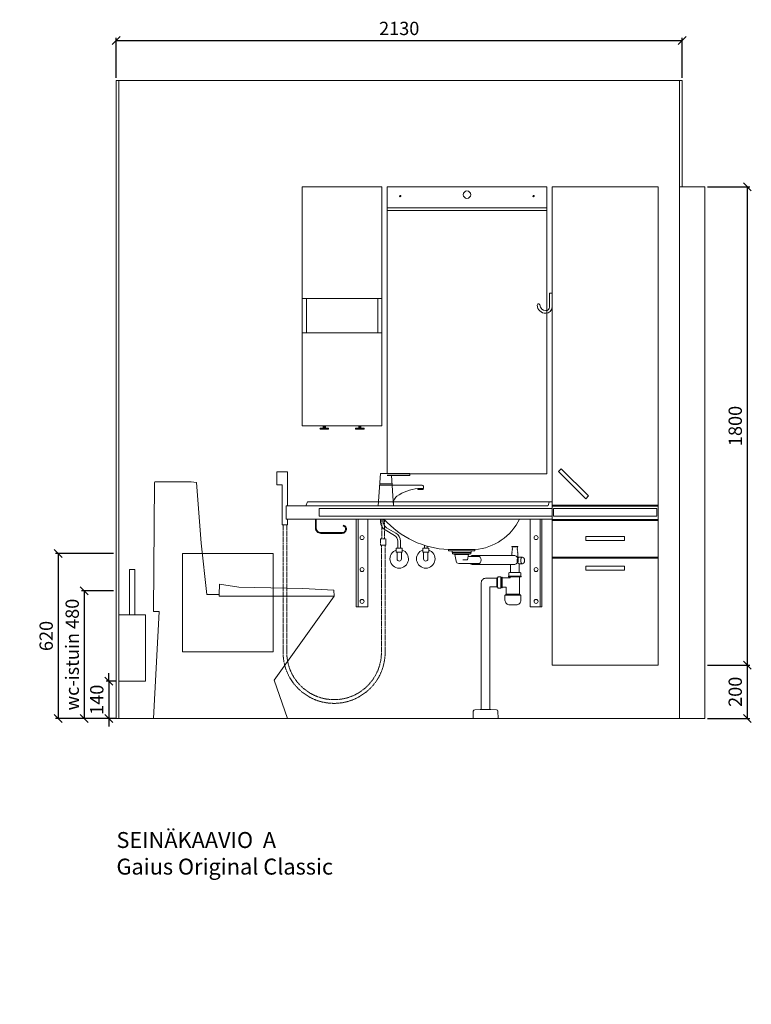
# Model space of a CAD drawing. Units: millimetres. Extents: x 30393 to 100399, y 37058 to 59943.
# Drawn here: x 37737 to 40490, y 51951 to 55655 of the extents above; entities that cross this region are included whole.
import ezdxf

# ---------------------------------------------------------------- set-up
doc = ezdxf.new("R2010")
doc.units = ezdxf.units.MM
doc.header["$LTSCALE"] = 6
doc.linetypes.add('DASHED', pattern=[0.75, 0.5, -0.25])
doc.layers.get('0').update_dxf_attribs({"lineweight": 9})
doc.layers.get('DEFPOINTS').update_dxf_attribs({"lineweight": 9})
for name, color, linetype, lineweight in [('KORPINEN-block', 6, 'Continuous', 9), ('KORPINEN-block @ 1', 6, 'Continuous', 9), ('KORPINEN-dimension', 9, 'Continuous', 9), ('KORPINEN-info', 4, 'Continuous', 9), ('KORPINEN-pluming', 3, 'Continuous', 9), ('KORPINEN-water', 5, 'Continuous', 9)]:
    doc.layers.add(name, color=color, linetype=linetype, lineweight=lineweight)
doc.styles.get("Standard").update_dxf_attribs({"font": 'arial.ttf', "height": 50})
doc.dimstyles.new('GAIUS', dxfattribs={"dimscale": 10, "dimtxt": 5, "dimasz": 3, "dimexe": 1, "dimexo": 1, "dimgap": 2, "dimtad": 1, "dimdec": 0, "dimzin": 0, "dimdsep": 46, "dimtxsty": 'Standard', "dimblk1": 'OBLIQUE', "dimblk2": 'OBLIQUE', "dimsah": 1, "dimcen": 0, "dimclrt": 7, "dimadec": 0, "dimazin": 0, "dimtfac": 1, "dimtdec": 0, "dimtix": 1, "dimtmove": 0, "dimatfit": 3, "dimldrblk": 'OBLIQUE', "dimfxl": 1, "dimtolj": 1, "dimtzin": 0, "dimarcsym": 0})

# ---------------------------------------------------------------- blocks, each defined once
blk = doc.blocks.new('_OBLIQUE')
at = {"color": 0, "linetype": 'ByBlock'}
blk.add_line((-0.5, -0.5), (0.5, 0.5), dxfattribs=at)
blk = doc.blocks.new('*D399')
at = {"layer": 'DEFPOINTS', "color": 0, "transparency": 16777216}
for p in [(38100, 53507), (37980, 53027), (38100, 53027)]:
    blk.add_point(p, dxfattribs=at)
at = {"layer": 'KORPINEN-dimension', "color": 0, "lineweight": -2, "transparency": 16777216}
for p, q in [((38090, 53507), (37970, 53507)), ((37980, 53507), (37980, 53027)), ((38090, 53027), (37970, 53027))]:
    blk.add_line(p, q, dxfattribs=at)
at = {"layer": 'KORPINEN-dimension', "color": 0, "lineweight": -2, "transparency": 16777216, "xscale": 30, "yscale": 30, "zscale": 30}
for p, rotation in [((37980, 53507), 90), ((37980, 53027), 270)]:
    blk.add_blockref('_OBLIQUE', p, dxfattribs=dict(at, rotation=rotation))
at = {"layer": 'KORPINEN-dimension', "color": 7, "transparency": 16777216, "insert": (37934.5, 53267), "char_height": 50, "attachment_point": 5, "rotation": 90}
blk.add_mtext('\\A1;wc-istuin 480', dxfattribs=at)
blk = doc.blocks.new('*D401')
at = {"layer": 'DEFPOINTS', "color": 0, "transparency": 16777216}
for p in [(40315, 55027), (40315, 53227), (40475, 53227)]:
    blk.add_point(p, dxfattribs=at)
at = {"layer": 'KORPINEN-dimension', "color": 0, "lineweight": -2, "transparency": 16777216}
for p, q in [((40325, 55027), (40485, 55027)), ((40475, 55027), (40475, 53227)), ((40325, 53227), (40485, 53227))]:
    blk.add_line(p, q, dxfattribs=at)
at = {"layer": 'KORPINEN-dimension', "color": 0, "lineweight": -2, "transparency": 16777216, "xscale": 30, "yscale": 30, "zscale": 30}
for p, rotation in [((40475, 55027), 90), ((40475, 53227), 270)]:
    blk.add_blockref('_OBLIQUE', p, dxfattribs=dict(at, rotation=rotation))
at = {"layer": 'KORPINEN-dimension', "color": 7, "transparency": 16777216, "insert": (40429.5, 54127), "char_height": 50, "attachment_point": 5, "rotation": 90}
blk.add_mtext('\\A1;1800', dxfattribs=at)
blk = doc.blocks.new('B_37212S')
blk.add_line((247.1, 466), (247.1, 460))
at = {"linetype": 'Continuous'}
blk.add_line((247.1, 460), (680, 460), dxfattribs=at)
blk.add_lwpolyline([(247.1, 466), (248.5, 505), (321.5, 493.6), (562.7, 488), (678.9, 482), (680, 460), (454.8, 144.1), (505, 0), (0, 0), (21.5, 402), (0, 402), (3.7, 887.5), (5.8, 890), (142.7, 890), (161.6, 887.5), (180.2, 659.2), (201.4, 466)], close=True, dxfattribs=at)
blk = doc.blocks.new('*D409')
at = {"layer": 'DEFPOINTS', "color": 0, "transparency": 16777216}
for p in [(40315, 53227), (40315, 53027), (40475, 53027)]:
    blk.add_point(p, dxfattribs=at)
at = {"layer": 'KORPINEN-dimension', "color": 0, "lineweight": -2, "transparency": 16777216}
for p, q in [((40325, 53227), (40485, 53227)), ((40475, 53227), (40475, 53027)), ((40325, 53027), (40485, 53027))]:
    blk.add_line(p, q, dxfattribs=at)
at = {"layer": 'KORPINEN-dimension', "color": 0, "lineweight": -2, "transparency": 16777216, "xscale": 30, "yscale": 30, "zscale": 30}
for p, rotation in [((40475, 53227), 90), ((40475, 53027), 270)]:
    blk.add_blockref('_OBLIQUE', p, dxfattribs=dict(at, rotation=rotation))
at = {"layer": 'KORPINEN-dimension', "color": 7, "transparency": 16777216, "insert": (40429.5, 53127), "char_height": 50, "attachment_point": 5, "rotation": 90}
blk.add_mtext('\\A1;200', dxfattribs=at)
blk = doc.blocks.new('KOR-vedin-kaarivaakaan-laatikossa_JUL')
at = {"layer": 'KORPINEN-block'}
blk.add_lwpolyline([(-72.5, -45), (72.5, -45), (72.5, -30), (-72.5, -30)], close=True, dxfattribs=at)
blk = doc.blocks.new('KOR-vedin-kaarivinossa_JUL')
at = {"layer": 'KORPINEN-block'}
blk.add_lwpolyline([(137.3, 34.7), (34.7, 137.3), (24.1, 126.7), (126.7, 24.1)], close=True, dxfattribs=at)
blk = doc.blocks.new('KOR-6300_FAS-FR-R')
at = {"layer": 'KORPINEN-block', "color": 8}
for p, q in [((-400, 602), (-400, 598)), ((0, 602), (0, 598)), ((-400, 548), (-400, 544)), ((0, 548), (0, 544)), ((-400, 407), (-400, 403)), ((0, 407), (0, 403))]:
    blk.add_line(p, q, dxfattribs=at)
at = {"layer": 'KORPINEN-block'}
for points in [[(-400, 602), (0, 602), (0, 1800), (-400, 1800)], [(-400, 548), (0, 548), (0, 598), (-400, 598)], [(-400, 407), (0, 407), (0, 544), (-400, 544)], [(-400, 0), (0, 0), (0, 403), (-400, 403)]]:
    blk.add_lwpolyline(points, close=True, dxfattribs=at)
blk.add_lwpolyline([(-395, 589), (-5, 589), (-5, 561), (-395, 561), (-395, 589)], dxfattribs=at)
for name, p in [('KOR-vedin-kaarivinossa_JUL', (-400, 602)), ('KOR-vedin-kaarivaakaan-laatikossa_JUL', (-200, 514)), ('KOR-vedin-kaarivaakaan-laatikossa_JUL', (-200, 403))]:
    blk.add_blockref(name, p, dxfattribs=at)
blk = doc.blocks.new('KOR-annostelijavipu_JUL')
at = {"layer": 'KORPINEN-block'}
for p, q in [((-87, -8.5), (-87, 0)), ((-84, -8.5), (-84, 0)), ((-82, -8.5), (-82, 0)), ((-79, -8.5), (-79, 0))]:
    blk.add_line(p, q, dxfattribs=at)
blk.add_lwpolyline([(-68, -8.5), (-98, -8.5, 1), (-98, -11.5), (-68, -11.5, 1)], format="xyb", close=True, dxfattribs=at)
blk = doc.blocks.new('KOR-6320_FAS-FR-R')
at = {"layer": 'KORPINEN-block'}
for p, q in [((0, 480), (-300, 480)), ((-284, 480), (-284, 350)), ((-16, 350), (-16, 480)), ((0, 350), (-300, 350))]:
    blk.add_line(p, q, dxfattribs=at)
blk.add_lwpolyline([(-300, 0), (0, 0), (0, 900), (-300, 900)], close=True, dxfattribs=at)
at = {"layer": 'KORPINEN-block', "xscale": -1}
blk.add_blockref('KOR-annostelijavipu_JUL', (-300, 0), dxfattribs=at)
at = {"layer": 'KORPINEN-block'}
blk.add_blockref('KOR-annostelijavipu_JUL', (0, 0), dxfattribs=at)
blk = doc.blocks.new('KOR-1309_FAS-SI')
at = {"layer": 'KORPINEN-block'}
blk.add_lwpolyline([(-40, 250), (-40, 420), (-60, 420), (-60, 250), (-100, 250), (-100, 0), (0, 0), (0, 250)], close=True, dxfattribs=at)
blk.add_lwpolyline([(-60, 250), (-40, 250)], dxfattribs=at)
blk = doc.blocks.new('KOR-1907-1908-1919_FAS-SI')
at = {"layer": 'KORPINEN-block'}
blk.add_lwpolyline([(-22.9, -76, -0.400686), (-55.9, -45.5), (-53.3, -40.4), (-49.4, -40.1), (-46.1, -44.9, 0.3977), (-23, -66, 0.414214), (-10, -53), (-10, 0), (0, 0), (0, -53, -0.412498), (-22.9, -76)], format="xyb", dxfattribs=at)
blk = doc.blocks.new('*D499')
at = {"layer": 'DEFPOINTS', "color": 0, "transparency": 16777216}
for p in [(40230, 55577), (38100, 55427), (40230, 55427)]:
    blk.add_point(p, dxfattribs=at)
at = {"layer": 'KORPINEN-dimension', "color": 0, "lineweight": -2, "transparency": 16777216}
for p, q in [((38100, 55437), (38100, 55587)), ((38100, 55577), (40230, 55577)), ((40230, 55437), (40230, 55587))]:
    blk.add_line(p, q, dxfattribs=at)
at = {"layer": 'KORPINEN-dimension', "color": 0, "lineweight": -2, "transparency": 16777216, "xscale": 30, "yscale": 30, "zscale": 30, "rotation": 180}
blk.add_blockref('_OBLIQUE', (38100, 55577), dxfattribs=at)
at = {"layer": 'KORPINEN-dimension', "color": 0, "lineweight": -2, "transparency": 16777216, "xscale": 30, "yscale": 30, "zscale": 30}
blk.add_blockref('_OBLIQUE', (40230, 55577), dxfattribs=at)
at = {"layer": 'KORPINEN-dimension', "color": 7, "transparency": 16777216, "insert": (39165, 55622.5), "char_height": 50, "attachment_point": 5}
blk.add_mtext('\\A1;2130', dxfattribs=at)
blk = doc.blocks.new('KOR-tap_FASADE')
at = {"layer": 'KORPINEN-water'}
for p, q in [((90, 114.3), (5, 114.3)), ((20, 121.3), (90, 121.3)), ((90, 121.3), (90, 114.3)), ((22.8, 82.8), (-22.8, 82.8)), ((22.8, 77.8), (-22.8, 77.8)), ((22.8, 77.8), (136.1, 77.8)), ((130, 65), (120, 65)), ((120, 65), (120, 60.9)), ((120, 60.9), (120, 65)), ((120, 60.9), (140, 60.9)), ((130, 65), (142, 65)), ((140, 60.9), (140, 65)), ((141, 73.7), (142, 65)), ((-28.7, 0), (28.7, 0))]:
    blk.add_line(p, q, dxfattribs=at)
for points in [[(20, 121.3), (-20, 121.3), (-28.7, 0)], [(28.7, 0), (20.5, 114.3)]]:
    blk.add_lwpolyline(points, dxfattribs=at)
for centre, radius, start, end in [((136.1, 72.8), 5, 10.6271, 90), ((138.7, -105.8), 171.8, 96.2535, 124.4636), ((120.2, 4.3), 91.7, 170.3688, 182.6584), ((58.3, 11.5), 29.6, 124.1773, 164.1867)]:
    blk.add_arc(centre, radius, start, end, dxfattribs=at)
blk = doc.blocks.new('KOR-WW1_FR')
at = {"layer": 'KORPINEN-water'}
blk.add_line((-11, -25), (11, -25), dxfattribs=at)
blk.add_lwpolyline([(8, -25), (8, 0, 1), (-8, 0), (-8, -25)], format="xyb", dxfattribs=at)
blk.add_lwpolyline([(-11, -25), (-11, -40), (11, -40), (11, -25)], dxfattribs=at)
blk.add_arc((0, 0), 35, 288.3177, 251.6823, dxfattribs=at)
blk = doc.blocks.new('KOR-6203-basic_FAS-FR')
at = {"layer": 'KORPINEN-block'}
blk.add_lwpolyline([(45.6, 801.4), (49.6, 813.6, -0.32492), (51.5, 815), (60, 815), (60, 750), (-940, 750), (-940, 800), (43.7, 800, 0.32492)], format="xyb", close=True, dxfattribs=at)
at = {"layer": 'KORPINEN-block', "color": 8}
for points in [[(51.5, 815), (-860, 815), (-866, 800)], [(-677, 750), (-677, 420), (-633, 420), (-633, 750)], [(-670, 750), (-670, 420)], [(22, 750), (22, 420), (-22, 420), (-22, 750)], [(15, 750), (15, 420)]]:
    blk.add_lwpolyline(points, dxfattribs=at)
at = {"layer": 'KORPINEN-block'}
blk.add_lwpolyline([(60, 761), (-816, 761), (-816, 789), (60, 789)], close=True, dxfattribs=at)
at = {"layer": 'KORPINEN-block', "color": 8}
blk.add_lwpolyline([(-830, 750), (-830, 716, 0.414214), (-810, 696), (-729.5, 696, 0.866725), (-725, 727.4), (-725.8, 724.5, -0.866725), (-729.5, 699), (-810, 699, -0.414214), (-827, 716), (-827, 750)], format="xyb", dxfattribs=at)
at = {"layer": 'KORPINEN-block'}
blk.add_lwpolyline([(-572.4, 750, 0.202719), (-330, 635), (-230, 635, 0.266161), (-62.1, 750, 0.22073)], format="xyb", dxfattribs=at)
blk.add_lwpolyline([(-330, 635), (-330, 630), (-230, 630), (-230, 635)], dxfattribs=at)
at = {"layer": 'KORPINEN-block', "color": 8}
for centre in [(-655, 680), (0, 680), (-655, 560), (0, 560), (-655, 440), (0, 440)]:
    blk.add_circle(centre, 7.5, dxfattribs=at)
at = {"layer": 'KORPINEN-pluming'}
for p, q in [((-314, 619), (-306, 617)), ((-306, 617), (-254, 617)), ((-306, 617), (-301.1, 591.1)), ((-275.5, 596), (-258, 596)), ((-258, 596), (-254, 617)), ((-212.7, 609), (-255.5, 609)), ((-246, 619), (-254, 617)), ((-240, 613), (-247.2, 609)), ((-80, 613), (-240, 613)), ((-64, 606), (-69, 606)), ((-291.2, 583), (-212.7, 583)), ((-220, 579), (-80, 579)), ((-96, 549), (-96, 579)), ((-64, 549), (-64, 582)), ((-148, 529), (-145, 529)), ((-148, 493), (-148, 529)), ((-145, 529), (-142, 532)), ((-145, 493), (-145, 529)), ((-142, 532), (-132, 532)), ((-132, 490), (-132, 532)), ((-132, 529), (-129, 529)), ((-127, 529), (-98, 529)), ((-104, 532), (-104, 535)), ((-56, 535), (-104, 535)), ((-104, 532), (-56, 532)), ((-103, 535), (-103, 546)), ((-60, 549), (-100, 549)), ((-98, 529), (-98, 532)), ((-62, 467), (-62, 532)), ((-57, 535), (-57, 546)), ((-56, 532), (-56, 535)), ((-148, 493), (-145, 493)), ((-145, 493), (-142, 490)), ((-142, 490), (-132, 490)), ((-132, 493), (-129, 493)), ((-127, 493), (-112, 493)), ((-112, 467), (-112, 493)), ((-62, 467), (-112, 467))]:
    blk.add_line(p, q, dxfattribs=at)
for points in [[(-316, 624), (-244, 624), (-244, 629, 0.414214), (-245, 630), (-315, 630, 0.414214), (-316, 629)], [(-57, 445), (-57, 463), (-117, 463), (-117, 445, 0.414214), (-99, 427), (-75, 427, 0.414214)], [(-149.4, 32.4, -0.38292), (-143.8, 26.6), (-143, 0), (-237, 0), (-236.2, 26.6, -0.38292), (-230.6, 32.4), (-210, 34), (-170, 34)]]:
    blk.add_lwpolyline(points, format="xyb", close=True, dxfattribs=at)
for points in [[(-91, 645), (-69, 645), (-69, 646), (-91, 646)], [(-314, 619), (-246, 619), (-246, 624), (-314, 624)], [(-127, 491), (-129, 491), (-129, 531), (-127, 531)]]:
    blk.add_lwpolyline(points, close=True, dxfattribs=at)
for points in [[(-91, 613), (-91, 621), (-90, 625), (-91, 625), (-89, 635), (-90, 635), (-89, 640), (-90, 640), (-89, 645)], [(-71, 645), (-70, 640), (-71, 640), (-70, 635), (-71, 635), (-69, 625), (-70, 625), (-69, 621), (-69, 606)], [(-174, 34), (-174, 495), (-148, 495)], [(-60, 465), (-58, 465), (-58, 463), (-116, 463), (-116, 465), (-114, 465)]]:
    blk.add_lwpolyline(points, dxfattribs=at)
for points in [[(-247.2, 583, 0.119465), (-240, 579), (-220, 579, 0.764706), (-220, 613)], [(-50.5, 582), (-64, 582, -0.583333), (-64, 606), (-50.5, 606)], [(-148, 527), (-190, 527, 0.414214), (-206, 511), (-206, 34)]]:
    blk.add_lwpolyline(points, format="xyb", dxfattribs=at)
for centre, radius, start, end in [((-84.6, 596), 17.6, 285.1893, 74.8107), ((-291.2, 593), 10, 190.7843, 270), ((-100, 546), 3, 90, 180), ((-60, 546), 3, 0, 90), ((-114, 467), 2, 270, 0), ((-60, 467), 2, 180, 270)]:
    blk.add_arc(centre, radius, start, end, dxfattribs=at)
at = {"layer": 'KORPINEN-pluming', "extrusion": (0, 0, -1)}
blk.add_ellipse((-50.5, 594), major_axis=(0, 12), ratio=0.583333, start_param=3.141593, end_param=9.424778, dxfattribs=at)
at = {"layer": 'KORPINEN-water'}
for points in [[(-935, 800), (-935, 928), (-975, 928), (-975, 878), (-955, 878), (-955, 728), (-935, 728), (-935, 750)], [(-420, 651), (-420, 640)], [(-410, 648), (-410, 640)]]:
    blk.add_lwpolyline(points, dxfattribs=at)
for points in [[(-585, 750), (-585, 739, 0.267949), (-567.5, 708.7), (-532.5, 688.5, -0.267949), (-520, 666.8), (-520, 640)], [(-575, 750), (-575, 739, 0.267949), (-562.5, 717.4), (-527.5, 697.2, -0.267949), (-510, 666.8), (-510, 640)]]:
    blk.add_lwpolyline(points, format="xyb", dxfattribs=at)
at = {"layer": 'KORPINEN-water', "linetype": 'DASHED'}
for points in [[(-580, 676), (-580, 750)], [(-570, 676), (-570, 750)]]:
    blk.add_lwpolyline(points, dxfattribs=at)
for points in [[(-568, 651), (-568, 248.5, -1), (-952, 248.5), (-952, 728)], [(-582, 651), (-582, 248.5, -1), (-938, 248.5), (-938, 728)]]:
    blk.add_lwpolyline(points, format="xyb", dxfattribs=at)
blk.add_lwpolyline([(-585, 676), (-565, 676), (-565, 651), (-585, 651)], close=True, dxfattribs=at)
at = {"layer": 'KORPINEN-water'}
blk.add_blockref('KOR-tap_FASADE', (-565, 800), dxfattribs=at)
at = {"layer": 'KORPINEN-water', "rotation": 180}
for p in [(-515, 600), (-415, 600)]:
    blk.add_blockref('KOR-WW1_FR', p, dxfattribs=at)
blk = doc.blocks.new('*D1047')
at = {"layer": 'DEFPOINTS', "color": 0, "transparency": 16777216}
for p in [(37815.2, 49767), (38100, 49767), (37928, 48977)]:
    blk.add_point(p, dxfattribs=at)
at = {"layer": 'KORPINEN-dimension', "color": 0, "lineweight": -2, "transparency": 16777216}
for p, q in [((38090, 49767), (37805.2, 49767)), ((37815.2, 48977), (37815.2, 49767)), ((37918, 48977), (37805.2, 48977))]:
    blk.add_line(p, q, dxfattribs=at)
at = {"layer": 'KORPINEN-dimension', "color": 0, "lineweight": -2, "transparency": 16777216, "xscale": 30, "yscale": 30, "zscale": 30}
for p, rotation in [((37815.2, 49767), 90), ((37815.2, 48977), 270)]:
    blk.add_blockref('_OBLIQUE', p, dxfattribs=dict(at, rotation=rotation))
at = {"layer": 'KORPINEN-dimension', "color": 7, "lineweight": 13, "transparency": 16777216, "insert": (37769.6, 49444.5), "char_height": 50, "width": 8427.353, "attachment_point": 5, "rotation": 90}
blk.add_mtext('\\A1;tukikaiteen säätö 700-900', dxfattribs=at)
blk = doc.blocks.new('KOR-1880-1881_FRONT')
at = {"layer": 'KORPINEN-block', "linetype": 'Continuous'}
for p, q in [((-171, 0), (-171, 370)), ((-171, 370), (171, 370)), ((171, 370), (171, 0)), ((171, 0), (-171, 0))]:
    blk.add_line(p, q, dxfattribs=at)
blk = doc.blocks.new('*D1085')
at = {"layer": 'DEFPOINTS', "color": 0, "transparency": 16777216}
for p in [(38100, 53647), (37882, 53027), (38100, 53027)]:
    blk.add_point(p, dxfattribs=at)
at = {"layer": 'KORPINEN-dimension', "color": 0, "lineweight": -2, "transparency": 16777216}
for p, q in [((38090, 53647), (37872, 53647)), ((37882, 53647), (37882, 53027)), ((38090, 53027), (37872, 53027))]:
    blk.add_line(p, q, dxfattribs=at)
at = {"layer": 'KORPINEN-dimension', "color": 0, "lineweight": -2, "transparency": 16777216, "xscale": 30, "yscale": 30, "zscale": 30}
for p, rotation in [((37882, 53647), 90), ((37882, 53027), 270)]:
    blk.add_blockref('_OBLIQUE', p, dxfattribs=dict(at, rotation=rotation))
at = {"layer": 'KORPINEN-dimension', "color": 7, "transparency": 16777216, "insert": (37836.5, 53337), "char_height": 50, "attachment_point": 5, "rotation": 90}
blk.add_mtext('\\A1;620', dxfattribs=at)
blk = doc.blocks.new('*D1090')
at = {"layer": 'DEFPOINTS', "color": 0, "transparency": 16777216}
for p in [(38110, 53167), (38072.6, 53027), (38110, 53027)]:
    blk.add_point(p, dxfattribs=at)
at = {"layer": 'KORPINEN-dimension', "color": 0, "lineweight": -2, "transparency": 16777216}
for p, q in [((38072.6, 53167), (38072.6, 53197)), ((38100, 53167), (38062.6, 53167)), ((38072.6, 53167), (38072.6, 53027)), ((38100, 53027), (38062.6, 53027)), ((38072.6, 53027), (38072.6, 52997))]:
    blk.add_line(p, q, dxfattribs=at)
at = {"layer": 'KORPINEN-dimension', "color": 0, "lineweight": -2, "transparency": 16777216, "xscale": 30, "yscale": 30, "zscale": 30}
for p, rotation in [((38072.6, 53167), 270), ((38072.6, 53027), 90)]:
    blk.add_blockref('_OBLIQUE', p, dxfattribs=dict(at, rotation=rotation))
at = {"layer": 'KORPINEN-dimension', "color": 7, "transparency": 16777216, "insert": (38027, 53097), "char_height": 50, "attachment_point": 5, "rotation": 90}
blk.add_mtext('\\A1;140', dxfattribs=at)
blk = doc.blocks.new('KOR-6110-6111LED_FRONT')
at = {"layer": 'KORPINEN-block'}
for p, q in [((-300, 0), (300, 0)), ((-300, -89), (-300, 0)), ((300, 0), (300, -89)), ((300, -89), (-300, -89))]:
    blk.add_line(p, q, dxfattribs=at)
at = {"layer": 'KORPINEN-block', "color": 7, "true_color": 0xffffff}
for centre in [(-251.2, -35), (250.8, -35)]:
    blk.add_circle(centre, 2.5, dxfattribs=at)
at = {"layer": 'KORPINEN-block', "color": 152, "linetype": 'Continuous', "true_color": 0x2776bb}
blk.add_circle((0, -30), 14, dxfattribs=at)
blk = doc.blocks.new('KOR-6107_FRONT')
at = {"layer": 'KORPINEN-block'}
for p, q in [((-300, 0), (-300, 1000)), ((-300, 1000), (300, 1000)), ((300, 1000), (300, 0)), ((300, 0), (-300, 0))]:
    blk.add_line(p, q, dxfattribs=at)

msp = doc.modelspace()

# ---------------------------------------------------------------- linework, layer by layer
at = {"layer": 'KORPINEN-info', "color": 9}
for p, q in [((38110, 53027), (38110, 55427)), ((40220, 55427), (40220, 55027)), ((40220, 53027), (40220, 55427)), ((40230, 55027), (40220, 55027)), ((40315, 53027), (40315, 55027))]:
    msp.add_line(p, q, dxfattribs=at)
at = {"layer": 'KORPINEN-info', "color": 2}
msp.add_line((40315, 55027), (40230, 55027), dxfattribs=at)
msp.add_lwpolyline([(40315, 55027), (40230, 55027), (40230, 55427), (38100, 55427), (38100, 53027), (40315, 53027)], dxfattribs=at)

# ---------------------------------------------------------------- block references
at = {"layer": 'KORPINEN-block'}
for name, p in [('KOR-6320_FAS-FR-R', (39100, 54127)), ('KOR-6110-6111LED_FRONT', (39420, 55027)), ('KOR-6300_FAS-FR-R', (40140, 53227)), ('KOR-6107_FRONT', (39420, 53947)), ('KOR-1907-1908-1919_FAS-SI', (39740, 54627)), ('KOR-6203-basic_FAS-FR', (39680, 53027)), ('B_37212S', (38240, 53027))]:
    msp.add_blockref(name, p, dxfattribs=at)
at = {"layer": 'KORPINEN-block', "xscale": -1}
msp.add_blockref('KOR-1309_FAS-SI', (38110, 53167), dxfattribs=at)
at = {"layer": 'KORPINEN-block @ 1', "linetype": 'Continuous'}
msp.add_blockref('KOR-1880-1881_FRONT', (38520, 53277), dxfattribs=at)

# ---------------------------------------------------------------- texts
at = {"layer": 'KORPINEN-info', "color": 7, "insert": (38101, 52599.4), "char_height": 60, "attachment_point": 1}
msp.add_mtext_dynamic_manual_height_columns('SEINÄKAAVIO  A\\PGaius Original Classic', width=1397.597, gutter_width=12.5, heights=[0], dxfattribs=at)

# ---------------------------------------------------------------- dimensions: what is measured, and where the dimension line sits
at = {"layer": 'KORPINEN-dimension'}
dim = msp.add_linear_dim(base=(40230, 55577), p1=(38100, 55427), p2=(40230, 55427), dimstyle='GAIUS', dxfattribs=at)
dim.commit()
dim.dimension.update_dxf_attribs({"geometry": '*D499', "text_midpoint": (39165, 55622.5)})
for base, p1, p2, picture, middle in [((40475, 53227), (40315, 55027), (40315, 53227), '*D401', (40429.5, 54127)), ((37882, 53027), (38100, 53647), (38100, 53027), '*D1085', (37836.5, 53337)), ((40475, 53027), (40315, 53227), (40315, 53027), '*D409', (40429.5, 53127)), ((38072.6, 53027), (38110, 53167), (38110, 53027), '*D1090', (38027, 53097))]:
    dim = msp.add_linear_dim(base=base, p1=p1, p2=p2, angle=90, dimstyle='GAIUS', dxfattribs=at)
    dim.commit()
    dim.dimension.update_dxf_attribs({"geometry": picture, "text_midpoint": middle})
at = {"layer": 'KORPINEN-dimension', "lineweight": 13}
dim = msp.add_linear_dim(base=(37815.2, 49767), p1=(37928, 48977), p2=(38100, 49767), angle=90, text='tukikaiteen säätö 700-900', dimstyle='GAIUS', dxfattribs=at)
dim.commit()
dim.dimension.update_dxf_attribs({"geometry": '*D1047', "text_midpoint": (37815.2, 49444.5), "dimtype": 160})
at = {"layer": 'KORPINEN-dimension'}
dim = msp.add_linear_dim(base=(37980, 53027), p1=(38100, 53507), p2=(38100, 53027), angle=90, text='wc-istuin <>', dimstyle='GAIUS', dxfattribs=at)
dim.commit()
dim.dimension.update_dxf_attribs({"geometry": '*D399', "text_midpoint": (37934.5, 53267)})

doc.saveas('drawing.dxf')
